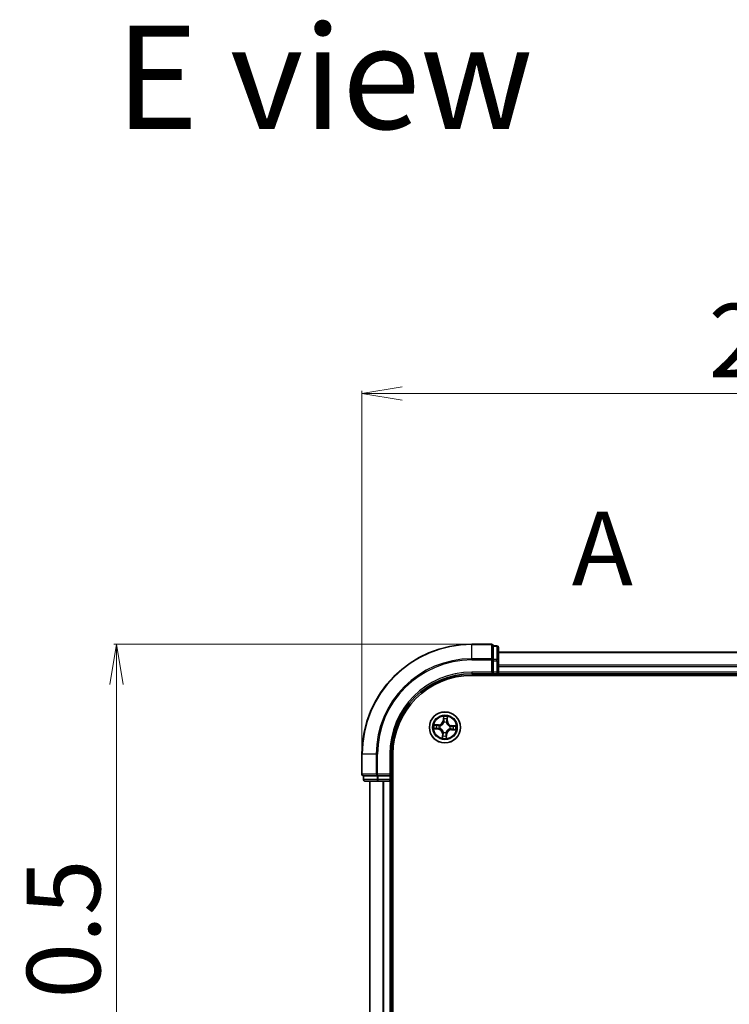
# Model space of a CAD drawing. Units: millimetres. Extents: x 7 to 6313, y 4 to 1550.
# Drawn here: x 1035 to 1167, y 983 to 1166 of the extents above; entities that cross this region are included whole.
import ezdxf

# ---------------------------------------------------------------- set-up
doc = ezdxf.new("R2010")
doc.units = ezdxf.units.MM
doc.header["$LTSCALE"] = 0.5
doc.linetypes.add('CHAIN', pattern=[0.3543, 0.2362, -0.0295, 0.0591, -0.0295])
doc.layers.get('Defpoints').update_dxf_attribs({"lineweight": 25})
for name, color, linetype, lineweight in [('Dimension (ISO)', 7, 'Continuous', 18), ('Section Line (ISO)', 7, 'CHAIN', 25), ('Symbol (ISO)', 7, 'Continuous', 18), ('Visible (ISO)', 7, 'Continuous', 35), ('Visible Narrow (ISO)', 7, 'Continuous', 25)]:
    doc.layers.add(name, color=color, linetype=linetype, lineweight=lineweight)
doc.styles.add('Note Text (TK)', font='txt')
doc.dimstyles.new('Default - Method 1b (TK)', dxfattribs={"dimscale": 0.5, "dimtxt": 2.5, "dimasz": 2.5, "dimexe": 1, "dimexo": 1.5, "dimgap": 1, "dimtad": 1, "dimdsep": 46, "dimtxsty": 'Note Text (TK)', "dimblk": 'OPEN', "dimcen": 0.09, "dimdle": 5, "dimclrd": 100, "dimclre": 100, "dimclrt": 7, "dimadec": 1, "dimazin": 1, "dimtfac": 1, "dimtmove": 0, "dimatfit": 3, "dimldrblk": 'OPEN', "dimfxl": 1, "dimtolj": 1, "dimlwd": -1, "dimlwe": -1, "dimarcsym": 0})

# ---------------------------------------------------------------- blocks, each defined once
blk = doc.blocks.new('2dTransSection0')
at = {"layer": 'Section Line (ISO)', "insert": (182.659, 199.385), "char_height": 2.5, "attachment_point": 7, "style": 'Note Text (TK)'}
blk.add_mtext('A', dxfattribs=at)
blk = doc.blocks.new('_Open')
at = {"color": 0, "linetype": 'ByBlock', "lineweight": -2}
for p, q in [((-1, 0.167), (0, 0)), ((-1, -0.167), (0, 0)), ((0, 0), (-1, 0))]:
    blk.add_line(p, q, dxfattribs=at)
blk = doc.blocks.new('*D34')
at = {"layer": 'Defpoints', "color": 0}
for p in [(1118.98, 1049.95), (1052.74, 888.95), (1118.98, 888.95)]:
    blk.add_point(p, dxfattribs=at)
at = {"layer": 'Dimension (ISO)', "color": 100}
for p, q in [((1118.23, 1049.95), (1052.24, 1049.95)), ((1052.74, 1042.45), (1052.74, 896.45)), ((1118.23, 888.95), (1052.24, 888.95))]:
    blk.add_line(p, q, dxfattribs=at)
at = {"layer": 'Dimension (ISO)', "color": 100, "xscale": 7.5, "yscale": 7.5, "zscale": 7.5}
for p, rotation in [((1052.74, 1049.95), 90), ((1052.74, 888.95), 270)]:
    blk.add_blockref('_Open', p, dxfattribs=dict(at, rotation=rotation))
at = {"layer": 'Dimension (ISO)', "color": 7, "insert": (1042.89, 934.12), "char_height": 1.25, "attachment_point": 4, "rotation": 90, "style": 'Note Text (TK)'}
blk.add_mtext('\\A1;\\fMS PGothic|b0|i0;{\\H13.6950;161±0.5}', dxfattribs=at)
blk = doc.blocks.new('*D35')
at = {"layer": 'Defpoints', "color": 0}
for p in [(1299.48, 1096.69), (1098.48, 1029.45), (1299.48, 1029.45)]:
    blk.add_point(p, dxfattribs=at)
at = {"layer": 'Dimension (ISO)', "color": 100}
for p, q in [((1098.48, 1030.2), (1098.48, 1097.19)), ((1105.98, 1096.69), (1291.98, 1096.69)), ((1299.48, 1030.2), (1299.48, 1097.19))]:
    blk.add_line(p, q, dxfattribs=at)
at = {"layer": 'Dimension (ISO)', "color": 100, "xscale": 7.5, "yscale": 7.5, "zscale": 7.5, "rotation": 180}
blk.add_blockref('_Open', (1098.48, 1096.69), dxfattribs=at)
at = {"layer": 'Dimension (ISO)', "color": 100, "xscale": 7.5, "yscale": 7.5, "zscale": 7.5}
blk.add_blockref('_Open', (1299.48, 1096.69), dxfattribs=at)
at = {"layer": 'Dimension (ISO)', "color": 7, "insert": (1163.11, 1106.54), "char_height": 1.25, "attachment_point": 4, "style": 'Note Text (TK)'}
blk.add_mtext('\\A1;\\fMS PGothic|b0|i0;{\\H13.6950;201±0.5}', dxfattribs=at)

msp = doc.modelspace()

# ---------------------------------------------------------------- linework, layer by layer
at = {"layer": 'Visible (ISO)'}
for p, q in [((1122.6801, 1049.9512), (1118.9801, 1049.9512)), ((1123.6801, 1049.6512), (1122.9801, 1049.6512)), ((1122.9801, 1049.5799), (1122.9801, 1049.6512)), ((1122.9801, 1049.5799), (1122.9801, 1047.1022)), ((1123.9801, 1046.8734), (1123.9801, 1049.3512)), ((1273.9801, 1048.4512), (1123.9801, 1048.4512)), ((1122.9801, 1047.0123), (1122.9801, 1047.1022)), ((1122.9801, 1046.8734), (1122.9801, 1047.0123)), ((1122.9801, 1046.8734), (1122.9801, 1044.7512)), ((1123.9801, 1044.7512), (1123.9801, 1046.8734)), ((1118.9801, 1044.4512), (1122.9801, 1044.4512)), ((1118.9801, 1044.1512), (1278.9801, 1044.1512)), ((1122.6801, 1044.7512), (1122.9801, 1044.4512)), ((1122.9801, 1044.4512), (1122.9801, 1044.7512)), ((1122.9801, 1044.4512), (1123.6801, 1044.4512)), ((1123.9801, 1044.4512), (1123.9801, 1044.7512)), ((1123.9801, 1044.4512), (1273.9801, 1044.4512)), ((1123.9801, 1044.1512), (1123.9801, 1044.4512)), ((1098.4801, 1029.4512), (1098.4801, 1025.7512)), ((1103.9801, 1025.4512), (1103.9801, 1029.4512)), ((1104.2801, 909.4512), (1104.2801, 1029.4512)), ((1098.7801, 1025.4512), (1098.7801, 1024.7512)), ((1098.7801, 1025.4512), (1098.8513, 1025.4512)), ((1101.3291, 1025.4512), (1098.8513, 1025.4512)), ((1099.0801, 1024.4512), (1101.5578, 1024.4512)), ((1099.9801, 1024.4512), (1099.9801, 914.4512)), ((1101.3291, 1025.4512), (1101.419, 1025.4512)), ((1101.419, 1025.4512), (1101.5578, 1025.4512)), ((1103.6801, 1025.4512), (1101.5578, 1025.4512)), ((1101.5578, 1024.4512), (1103.6801, 1024.4512)), ((1103.9801, 1025.4512), (1103.6801, 1025.7512)), ((1103.6801, 1025.4512), (1103.9801, 1025.4512)), ((1103.6801, 1024.4512), (1103.9801, 1024.4512)), ((1103.9801, 1024.7512), (1103.9801, 1025.4512)), ((1103.9801, 914.4512), (1103.9801, 1024.4512)), ((1103.9801, 1024.4512), (1104.2801, 1024.4512))]:
    msp.add_line(p, q, dxfattribs=at)
msp.add_circle((1113.9801, 1034.4512), 2.9, dxfattribs=at)
for centre, radius, start, end in [((1118.9801, 1029.4512), 20.5, 90, 180), ((1122.6801, 1049.6512), 0.3, 0, 90), ((1123.6801, 1049.3512), 0.3, 0, 90), ((1118.9801, 1029.4512), 15, 90, 180), ((1118.9801, 1029.4512), 14.7, 90, 180), ((1123.6801, 1044.7512), 0.3, 270, 0), ((1098.7801, 1025.7512), 0.3, 180, 270), ((1099.0801, 1024.7512), 0.3, 180, 270), ((1103.6801, 1024.7512), 0.3, 270, 0)]:
    msp.add_arc(centre, radius, start, end, dxfattribs=at)
at = {"layer": 'Visible Narrow (ISO)'}
for p, q in [((1118.9801, 1049.8799), (1118.9801, 1049.9512)), ((1118.9801, 1049.8799), (1122.6801, 1049.8799)), ((1118.9801, 1047.2411), (1118.9801, 1049.8799)), ((1122.6801, 1049.8799), (1122.6801, 1049.9512)), ((1122.6801, 1049.8799), (1122.6801, 1047.2411)), ((1123.6801, 1049.5799), (1123.6801, 1049.6512)), ((1122.9801, 1049.5799), (1123.6801, 1049.5799)), ((1123.6801, 1049.5799), (1123.6801, 1047.1022)), ((1123.9801, 1048.3817), (1273.9801, 1048.3817)), ((1122.6801, 1047.2411), (1118.9801, 1047.2411)), ((1118.9801, 1047.2411), (1118.9801, 1047.0123)), ((1118.9801, 1047.0123), (1122.6801, 1047.0123)), ((1122.6801, 1047.0123), (1122.6801, 1047.2411)), ((1122.6801, 1047.0123), (1122.6801, 1044.7512)), ((1122.6801, 1047.0123), (1122.9801, 1047.0123)), ((1123.6801, 1047.1022), (1122.9801, 1047.1022)), ((1122.9801, 1046.8734), (1123.6801, 1046.8734)), ((1123.6801, 1046.8734), (1123.6801, 1047.1022)), ((1123.6801, 1046.8734), (1123.6801, 1044.7512)), ((1123.6801, 1046.8734), (1123.9801, 1046.8734)), ((1273.9801, 1046.0412), (1123.9801, 1046.0412)), ((1118.9801, 1044.7512), (1118.9801, 1044.4512)), ((1122.6801, 1044.7512), (1118.9801, 1044.7512)), ((1123.6801, 1044.7512), (1122.9801, 1044.7512)), ((1123.6801, 1044.7512), (1123.6801, 1044.4512)), ((1123.6801, 1044.7512), (1123.9801, 1044.7512)), ((1123.6801, 1044.4512), (1123.6801, 1044.1512)), ((1123.9801, 1045.8107), (1273.9801, 1045.8107)), ((1273.9801, 1044.7512), (1123.9801, 1044.7512)), ((1113.695, 1036.4914), (1113.641, 1035.7137)), ((1113.6907, 1035.7102), (1113.641, 1035.7137)), ((1113.6907, 1035.7102), (1113.7246, 1036.1992)), ((1113.6907, 1035.7102), (1113.7631, 1035.7052)), ((1113.7868, 1035.3788), (1113.7824, 1035.3996)), ((1114.2748, 1035.3741), (1114.2683, 1035.3538)), ((1114.3982, 1035.6735), (1114.3256, 1035.676)), ((1114.4151, 1036.1633), (1114.3982, 1035.6735)), ((1114.3982, 1035.6735), (1114.448, 1035.6718)), ((1114.448, 1035.6718), (1114.4748, 1036.451)), ((1111.9398, 1034.1661), (1112.7176, 1034.1121)), ((1112.7595, 1034.9191), (1111.9803, 1034.9459)), ((1112.721, 1034.1618), (1112.2321, 1034.1957)), ((1112.2679, 1034.8862), (1112.7578, 1034.8694)), ((1112.721, 1034.1618), (1112.7176, 1034.1121)), ((1112.721, 1034.1618), (1112.7261, 1034.2343)), ((1112.7578, 1034.8694), (1112.7553, 1034.7968)), ((1112.7578, 1034.8694), (1112.7595, 1034.9191)), ((1113.0525, 1034.2579), (1113.0316, 1034.2536)), ((1113.0572, 1034.7459), (1113.0775, 1034.7395)), ((1113.5121, 1033.2306), (1113.4853, 1032.4514)), ((1113.5619, 1033.2289), (1113.5121, 1033.2306)), ((1113.5451, 1032.7391), (1113.5619, 1033.2289)), ((1113.5619, 1033.2289), (1113.6345, 1033.2264)), ((1113.6853, 1033.5283), (1113.6918, 1033.5486)), ((1114.1734, 1033.5236), (1114.1777, 1033.5028)), ((1114.2695, 1033.1922), (1114.197, 1033.1972)), ((1114.2695, 1033.1922), (1114.2355, 1032.7032)), ((1114.2652, 1032.411), (1114.3191, 1033.1887)), ((1114.2695, 1033.1922), (1114.3191, 1033.1887)), ((1114.9029, 1034.1564), (1114.8826, 1034.1629)), ((1114.9076, 1034.6445), (1114.9285, 1034.6488)), ((1115.2024, 1034.033), (1115.2007, 1033.9833)), ((1115.2007, 1033.9833), (1115.9798, 1033.9564)), ((1115.2024, 1034.033), (1115.2049, 1034.1056)), ((1115.6922, 1034.0162), (1115.2024, 1034.033)), ((1115.2391, 1034.7406), (1115.2341, 1034.6681)), ((1115.2391, 1034.7406), (1115.2425, 1034.7903)), ((1115.2391, 1034.7406), (1115.728, 1034.7066)), ((1116.0203, 1034.7363), (1115.2425, 1034.7903)), ((1098.5513, 1029.4512), (1098.4801, 1029.4512)), ((1098.5513, 1025.7512), (1098.5513, 1029.4512)), ((1101.1902, 1029.4512), (1098.5513, 1029.4512)), ((1101.1902, 1029.4512), (1101.1902, 1025.7512)), ((1101.1902, 1029.4512), (1101.419, 1029.4512)), ((1101.419, 1025.7512), (1101.419, 1029.4512)), ((1103.6801, 1029.4512), (1103.9801, 1029.4512)), ((1103.6801, 1029.4512), (1103.6801, 1025.7512)), ((1098.4801, 1025.7512), (1098.5513, 1025.7512)), ((1101.1902, 1025.7512), (1098.5513, 1025.7512)), ((1098.7801, 1024.7512), (1098.8513, 1024.7512)), ((1098.8513, 1024.7512), (1098.8513, 1025.4512)), ((1101.3291, 1024.7512), (1098.8513, 1024.7512)), ((1100.0496, 914.4512), (1100.0496, 1024.4512)), ((1101.1902, 1025.7512), (1101.419, 1025.7512)), ((1101.3291, 1025.4512), (1101.3291, 1024.7512)), ((1101.3291, 1024.7512), (1101.5578, 1024.7512)), ((1103.6801, 1025.7512), (1101.419, 1025.7512)), ((1101.419, 1025.4512), (1101.419, 1025.7512)), ((1101.5578, 1024.7512), (1101.5578, 1025.4512)), ((1103.6801, 1024.7512), (1101.5578, 1024.7512)), ((1101.5578, 1024.4512), (1101.5578, 1024.7512)), ((1102.3901, 1024.4512), (1102.3901, 914.4512)), ((1102.6206, 914.4512), (1102.6206, 1024.4512)), ((1103.6801, 1025.4512), (1103.6801, 1024.7512)), ((1103.9801, 1024.7512), (1103.6801, 1024.7512)), ((1103.6801, 1024.4512), (1103.6801, 1024.7512)), ((1103.6801, 1024.4512), (1103.6801, 914.4512)), ((1104.2801, 1024.7512), (1103.9801, 1024.7512))]:
    msp.add_line(p, q, dxfattribs=at)
for radius in [2.8677, 2.3092, 2.1415]:
    msp.add_circle((1113.9801, 1034.4512), radius, dxfattribs=at)
for centre, radius, start, end in [((1118.9801, 1029.4512), 20.4288, 90, 180), ((1118.9801, 1029.4512), 17.7899, 90, 180), ((1118.9801, 1029.4512), 17.5611, 90, 180), ((1118.9801, 1029.4512), 15.3, 90, 180), ((1112.7888, 1035.7728), 0.904, 268.029379, 356.029379), ((1112.7888, 1035.7728), 0.8542, 268.029379, 356.029379), ((1113.9801, 1034.4512), 2.0601, 76.103961, 97.954798), ((1113.9801, 1034.4512), 1.6122, 76.721859, 97.3369), ((1113.9801, 1034.4512), 0.9688, 72.287423, 101.771335), ((1113.9801, 1034.4512), 0.9475, 72.287423, 101.771335), ((1115.3017, 1035.6424), 0.904, 178.029379, 266.029379), ((1115.3017, 1035.6424), 0.8542, 178.029379, 266.029379), ((1113.9801, 1034.4512), 2.0601, 166.103961, 187.954798), ((1113.9801, 1034.4512), 1.6122, 166.721859, 187.3369), ((1112.6584, 1033.26), 0.8542, 358.029379, 86.029379), ((1112.6584, 1033.26), 0.904, 358.029379, 86.029379), ((1113.9801, 1034.4512), 0.9688, 162.287423, 191.771335), ((1113.9801, 1034.4512), 0.9475, 162.287423, 191.771335), ((1113.9801, 1034.4512), 0.9688, 252.287423, 281.771335), ((1113.9801, 1034.4512), 0.9475, 252.287423, 281.771335), ((1115.1713, 1033.1296), 0.904, 88.029379, 176.029379), ((1115.1713, 1033.1296), 0.8542, 88.029379, 176.029379), ((1113.9801, 1034.4512), 0.9475, 342.287423, 11.771335), ((1113.9801, 1034.4512), 0.9688, 342.287423, 11.771335), ((1113.9801, 1034.4512), 1.6122, 346.721859, 7.3369), ((1113.9801, 1034.4512), 2.0601, 346.103961, 7.954798), ((1113.9801, 1034.4512), 2.0601, 256.103961, 277.954798), ((1113.9801, 1034.4512), 1.6122, 256.721859, 277.3369)]:
    msp.add_arc(centre, radius, start, end, dxfattribs=at)
for centre, major_axis, ratio, start_param, end_param in [((1122.6801, 1049.6512), (0.3, 0), 0.76250914, 0, 1.57079633), ((1123.6801, 1049.3512), (0.3, 0), 0.76250914, 0, 1.57079633), ((1122.6801, 1047.0123), (0.3, 0), 0.76250914, 0, 1.57079633), ((1123.6801, 1046.8734), (0.3, 0), 0.76250914, 0, 1.57079633), ((1113.7743, 1036.1957), (-0.05, 0.0006), 0.54850665, 4.7835784, 6.17876057), ((1113.7799, 1036.0057), (-0.0497, -0.0054), 0.89574018, 4.73044269, 6.08586581), ((1113.7916, 1035.3558), (-0.0486, 0.0116), 0.87684642, 5.10328313, 6.10089396), ((1113.7916, 1035.3558), (-0.0469, 0.0174), 0.41070123, 4.96449783, 6.18744952), ((1113.8128, 1035.7017), (-0.0497, -0.0054), 0.89572054, 4.73483766, 6.08588361), ((1114.2612, 1035.3314), (0.0484, 0.0124), 0.41070123, 0.09573579, 1.31868747), ((1114.2612, 1035.3314), (0.0496, 0.0065), 0.87684641, 0.18229136, 1.17990219), ((1114.2758, 1035.6777), (0.0489, -0.0105), 0.89572054, 0.1973017, 1.54834765), ((1114.3401, 1035.9767), (0.0489, -0.0105), 0.89574018, 0.19731949, 1.55274262), ((1114.3653, 1036.1651), (0.0498, -0.0046), 0.54850665, 0.10442473, 1.4996069), ((1112.2355, 1034.2454), (-0.0006, -0.05), 0.54850665, 4.7835784, 6.17876057), ((1112.2662, 1034.8364), (0.0046, 0.0498), 0.54850665, 0.10442473, 1.4996069), ((1112.4255, 1034.251), (0.0054, -0.0497), 0.89574018, 4.73044269, 6.08586581), ((1112.4546, 1034.8112), (0.0105, 0.0489), 0.89574018, 0.19731949, 1.55274262), ((1112.7295, 1034.284), (0.0054, -0.0497), 0.89572054, 4.73483766, 6.08588361), ((1112.7536, 1034.747), (0.0105, 0.0489), 0.89572054, 0.1973017, 1.54834765), ((1113.0755, 1034.2627), (-0.0116, -0.0486), 0.87684642, 5.10328313, 6.10089396), ((1113.0755, 1034.2627), (-0.0174, -0.0469), 0.41070123, 4.96449783, 6.18744952), ((1113.0999, 1034.7323), (-0.0065, 0.0496), 0.87684641, 0.18229136, 1.17990219), ((1113.0999, 1034.7323), (-0.0124, 0.0484), 0.41070123, 0.09573579, 1.31868747), ((1113.6843, 1033.2247), (-0.0489, 0.0105), 0.89572054, 0.1973017, 1.54834765), ((1113.6989, 1033.571), (-0.0496, -0.0065), 0.87684641, 0.18229136, 1.17990219), ((1113.6989, 1033.571), (-0.0484, -0.0124), 0.41070123, 0.09573579, 1.31868747), ((1114.1473, 1033.2007), (0.0497, 0.0054), 0.89572054, 4.73483766, 6.08588361), ((1114.1686, 1033.5466), (0.0469, -0.0174), 0.41070123, 4.96449783, 6.18744952), ((1114.1686, 1033.5466), (0.0486, -0.0116), 0.87684642, 5.10328313, 6.10089396), ((1114.8603, 1034.1701), (0.0124, -0.0484), 0.41070123, 0.09573579, 1.31868747), ((1114.8603, 1034.1701), (0.0065, -0.0496), 0.87684641, 0.18229136, 1.17990219), ((1114.8846, 1034.6397), (0.0116, 0.0486), 0.87684642, 5.10328313, 6.10089396), ((1114.8846, 1034.6397), (0.0174, 0.0469), 0.41070123, 4.96449783, 6.18744952), ((1115.2066, 1034.1554), (-0.0105, -0.0489), 0.89572054, 0.1973017, 1.54834765), ((1115.2306, 1034.6184), (-0.0054, 0.0497), 0.89572054, 4.73483766, 6.08588361), ((1115.5055, 1034.0912), (-0.0105, -0.0489), 0.89574018, 0.19731949, 1.55274262), ((1115.5346, 1034.6514), (-0.0054, 0.0497), 0.89574018, 4.73044269, 6.08586581), ((1115.6939, 1034.066), (-0.0046, -0.0498), 0.54850665, 0.10442473, 1.4996069), ((1115.7246, 1034.657), (0.0006, 0.05), 0.54850665, 4.7835784, 6.17876057), ((1113.5948, 1032.7373), (-0.0498, 0.0046), 0.54850665, 0.10442473, 1.4996069), ((1113.6201, 1032.9257), (-0.0489, 0.0105), 0.89574018, 0.19731949, 1.55274262), ((1114.1802, 1032.8966), (0.0497, 0.0054), 0.89574018, 4.73044269, 6.08586581), ((1114.1858, 1032.7067), (0.05, -0.0006), 0.54850665, 4.7835784, 6.17876057), ((1098.7801, 1025.7512), (0, -0.3), 0.76250914, 4.71238898, 6.28318531), ((1099.0801, 1024.7512), (0, -0.3), 0.76250914, 4.71238898, 6.28318531), ((1101.419, 1025.7512), (0, -0.3), 0.76250914, 4.71238898, 6.28318531), ((1101.5578, 1024.7512), (0, -0.3), 0.76250914, 4.71238898, 6.28318531)]:
    msp.add_ellipse(centre, major_axis=major_axis, ratio=ratio, start_param=start_param, end_param=end_param, dxfattribs=at)
for points, knots in [([(1113.0775, 1034.7395), (1113.0936, 1034.7438), (1113.1098, 1034.7485), (1113.2075, 1034.7801), (1113.2887, 1034.8176), (1113.4157, 1034.899), (1113.4634, 1034.9352), (1113.5077, 1034.9752), (1113.5521, 1035.0152), (1113.5931, 1035.0588), (1113.6872, 1035.1768), (1113.7329, 1035.2536), (1113.7744, 1035.3476), (1113.7808, 1035.3632), (1113.7868, 1035.3788)], [-0.174866013, -0.174866013, -0.174866013, -0.174866013, -0.16940495, -0.16940495, -0.141674077, -0.141674077, -0.124342281, -0.124342281, -0.124342281, -0.107010485, -0.107010485, -0.079279611, -0.079279611, -0.073818549, -0.073818549, -0.073818549, -0.073818549]), ([(1113.7456, 1035.3749), (1113.7401, 1035.36), (1113.7342, 1035.3453), (1113.6963, 1035.2559), (1113.6546, 1035.183), (1113.5686, 1035.0723), (1113.5311, 1035.0317), (1113.4901, 1034.9948), (1113.4491, 1034.9579), (1113.4049, 1034.9247), (1113.2859, 1034.8506), (1113.2091, 1034.8167), (1113.1162, 1034.7882), (1113.1009, 1034.7839), (1113.0856, 1034.78)], [0.073818549, 0.073818549, 0.073818549, 0.073818549, 0.079279611, 0.079279611, 0.107010485, 0.107010485, 0.124342281, 0.124342281, 0.124342281, 0.141674077, 0.141674077, 0.16940495, 0.16940495, 0.174866013, 0.174866013, 0.174866013, 0.174866013]), ([(1113.7711, 1036.2231), (1113.7715, 1036.2382), (1113.7702, 1036.2538), (1113.7638, 1036.2951), (1113.757, 1036.3211), (1113.7414, 1036.3706), (1113.733, 1036.3942), (1113.7147, 1036.4423), (1113.7048, 1036.467), (1113.695, 1036.4914)], [0, 0, 0, 0, 0.0059340385, 0.0059340385, 0.0154285, 0.0154285, 0.0237449879, 0.0237449879, 0.0323943032, 0.0323943032, 0.0323943032, 0.0323943032]), ([(1113.695, 1036.4914), (1113.6991, 1036.4649), (1113.7033, 1036.4381), (1113.711, 1036.3857), (1113.7145, 1036.3601), (1113.7207, 1036.3062), (1113.7233, 1036.2779), (1113.7251, 1036.2327), (1113.7253, 1036.2157), (1113.7246, 1036.1992)], [-0.0323943032, -0.0323943032, -0.0323943032, -0.0323943032, -0.0237449879, -0.0237449879, -0.0154285, -0.0154285, -0.0059340385, -0.0059340385, 0, 0, 0, 0]), ([(1113.7246, 1036.1992), (1113.7241, 1036.1588), (1113.7244, 1036.1219), (1113.7262, 1036.0578), (1113.7279, 1036.0305), (1113.7302, 1036.0092)], [0, 0, 0, 0, 0.014491423, 0.014491423, 0.0289828459, 0.0289828459, 0.0289828459, 0.0289828459]), ([(1113.7302, 1036.0092), (1113.7357, 1035.9585), (1113.7412, 1035.9079), (1113.7522, 1035.8065), (1113.7577, 1035.7559), (1113.7631, 1035.7052)], [0, 0, 0, 0, 0.0343899271, 0.0343899271, 0.0687798542, 0.0687798542, 0.0687798542, 0.0687798542]), ([(1113.7631, 1035.7052), (1113.7712, 1035.6363), (1113.7722, 1035.5665), (1113.7613, 1035.4557), (1113.755, 1035.4157), (1113.7456, 1035.3749)], [0, 0, 0, 0, 0.0491206273, 0.0491206273, 0.0764653604, 0.0764653604, 0.0764653604, 0.0764653604]), ([(1113.7742, 1036.0502), (1113.7721, 1036.0696), (1113.7708, 1036.0944), (1113.7698, 1036.1527), (1113.7701, 1036.1863), (1113.7711, 1036.2231)], [-0.0289828459, -0.0289828459, -0.0289828459, -0.0289828459, -0.014491423, -0.014491423, 0, 0, 0, 0]), ([(1113.8069, 1035.7461), (1113.8015, 1035.7968), (1113.796, 1035.8475), (1113.7851, 1035.9488), (1113.7796, 1035.9995), (1113.7742, 1036.0502)], [-0.0687798542, -0.0687798542, -0.0687798542, -0.0687798542, -0.0343899271, -0.0343899271, 0, 0, 0, 0]), ([(1113.7824, 1035.3996), (1113.7935, 1035.4424), (1113.8011, 1035.4844), (1113.8147, 1035.6005), (1113.8147, 1035.6737), (1113.8069, 1035.7461)], [-0.0764653604, -0.0764653604, -0.0764653604, -0.0764653604, -0.0491206273, -0.0491206273, 0, 0, 0, 0]), ([(1114.2863, 1035.7212), (1114.2711, 1035.6501), (1114.2635, 1035.5772), (1114.265, 1035.4603), (1114.2683, 1035.4178), (1114.2748, 1035.3741)], [-0.0982412545, -0.0982412545, -0.0982412545, -0.0982412545, -0.0491206273, -0.0491206273, -0.0217758941, -0.0217758941, -0.0217758941, -0.0217758941]), ([(1114.2683, 1035.3538), (1114.2727, 1035.3376), (1114.2774, 1035.3215), (1114.3089, 1035.2237), (1114.3464, 1035.1426), (1114.4278, 1035.0155), (1114.4641, 1034.9679), (1114.5041, 1034.9235), (1114.5441, 1034.8791), (1114.5877, 1034.8381), (1114.7056, 1034.744), (1114.7825, 1034.6983), (1114.8765, 1034.6569), (1114.892, 1034.6505), (1114.9076, 1034.6445)], [-0.174866013, -0.174866013, -0.174866013, -0.174866013, -0.16940495, -0.16940495, -0.141674077, -0.141674077, -0.124342281, -0.124342281, -0.124342281, -0.107010485, -0.107010485, -0.079279611, -0.079279611, -0.073818549, -0.073818549, -0.073818549, -0.073818549]), ([(1114.3503, 1036.0203), (1114.3397, 1035.9704), (1114.329, 1035.9206), (1114.3077, 1035.8209), (1114.297, 1035.7711), (1114.2863, 1035.7212)], [-0.0687798542, -0.0687798542, -0.0687798542, -0.0687798542, -0.0343899271, -0.0343899271, 0, 0, 0, 0]), ([(1114.3089, 1035.3457), (1114.3038, 1035.3872), (1114.3016, 1035.4277), (1114.3023, 1035.5389), (1114.3105, 1035.6083), (1114.3256, 1035.676)], [0.0217758941, 0.0217758941, 0.0217758941, 0.0217758941, 0.0491206273, 0.0491206273, 0.0982412545, 0.0982412545, 0.0982412545, 0.0982412545]), ([(1114.9038, 1034.6857), (1114.8889, 1034.6912), (1114.8741, 1034.697), (1114.7847, 1034.7349), (1114.7118, 1034.7766), (1114.6012, 1034.8627), (1114.5606, 1034.9002), (1114.5236, 1034.9411), (1114.4867, 1034.9821), (1114.4536, 1035.0264), (1114.3795, 1035.1454), (1114.3455, 1035.2222), (1114.3171, 1035.315), (1114.3128, 1035.3303), (1114.3089, 1035.3457)], [0.073818549, 0.073818549, 0.073818549, 0.073818549, 0.079279611, 0.079279611, 0.107010485, 0.107010485, 0.124342281, 0.124342281, 0.124342281, 0.141674077, 0.141674077, 0.16940495, 0.16940495, 0.174866013, 0.174866013, 0.174866013, 0.174866013]), ([(1114.3256, 1035.676), (1114.3363, 1035.7258), (1114.347, 1035.7757), (1114.3684, 1035.8753), (1114.3791, 1035.9251), (1114.3898, 1035.975)], [0, 0, 0, 0, 0.0343899271, 0.0343899271, 0.0687798542, 0.0687798542, 0.0687798542, 0.0687798542]), ([(1114.3713, 1036.192), (1114.3685, 1036.1555), (1114.3653, 1036.1223), (1114.3583, 1036.0642), (1114.3544, 1036.0395), (1114.3503, 1036.0203)], [-0.0289828459, -0.0289828459, -0.0289828459, -0.0289828459, -0.0145850634, -0.0145850634, 0, 0, 0, 0]), ([(1114.4748, 1036.451), (1114.4599, 1036.4226), (1114.4447, 1036.3939), (1114.4127, 1036.3289), (1114.3965, 1036.293), (1114.3781, 1036.2352), (1114.373, 1036.2132), (1114.3713, 1036.192)], [-0.0003383294, -0.0003383294, -0.0003383294, -0.0003383294, 0.0102009359, 0.0102009359, 0.0236501899, 0.0236501899, 0.0320559737, 0.0320559737, 0.0320559737, 0.0320559737]), ([(1114.3898, 1035.975), (1114.3944, 1035.9961), (1114.3989, 1036.0232), (1114.4074, 1036.0869), (1114.4114, 1036.1234), (1114.4151, 1036.1633)], [0, 0, 0, 0, 0.0145850634, 0.0145850634, 0.0289828459, 0.0289828459, 0.0289828459, 0.0289828459]), ([(1114.4151, 1036.1633), (1114.4165, 1036.1867), (1114.4198, 1036.211), (1114.4307, 1036.2749), (1114.4399, 1036.3149), (1114.4579, 1036.3873), (1114.4664, 1036.4193), (1114.4748, 1036.451)], [-0.0320559737, -0.0320559737, -0.0320559737, -0.0320559737, -0.0236501899, -0.0236501899, -0.0102009359, -0.0102009359, 0.0003383294, 0.0003383294, 0.0003383294, 0.0003383294]), ([(1112.2081, 1034.2422), (1112.1931, 1034.2426), (1112.1775, 1034.2413), (1112.1362, 1034.2349), (1112.1102, 1034.2281), (1112.0606, 1034.2126), (1112.0371, 1034.2041), (1111.9889, 1034.1858), (1111.9643, 1034.1759), (1111.9398, 1034.1661)], [0, 0, 0, 0, 0.0059340385, 0.0059340385, 0.0154285, 0.0154285, 0.0237449879, 0.0237449879, 0.0323943032, 0.0323943032, 0.0323943032, 0.0323943032]), ([(1111.9398, 1034.1661), (1111.9664, 1034.1703), (1111.9932, 1034.1745), (1112.0455, 1034.1821), (1112.0711, 1034.1856), (1112.1251, 1034.1918), (1112.1534, 1034.1944), (1112.1985, 1034.1963), (1112.2156, 1034.1964), (1112.2321, 1034.1957)], [-0.0323943032, -0.0323943032, -0.0323943032, -0.0323943032, -0.0237449879, -0.0237449879, -0.0154285, -0.0154285, -0.0059340385, -0.0059340385, 0, 0, 0, 0]), ([(1112.2679, 1034.8862), (1112.2446, 1034.8877), (1112.2203, 1034.8909), (1112.1564, 1034.9018), (1112.1164, 1034.911), (1112.044, 1034.9291), (1112.012, 1034.9375), (1111.9803, 1034.9459)], [-0.0320559737, -0.0320559737, -0.0320559737, -0.0320559737, -0.0236501899, -0.0236501899, -0.0102009359, -0.0102009359, 0.0003383294, 0.0003383294, 0.0003383294, 0.0003383294]), ([(1111.9803, 1034.9459), (1112.0087, 1034.931), (1112.0374, 1034.9158), (1112.1024, 1034.8838), (1112.1383, 1034.8676), (1112.196, 1034.8492), (1112.218, 1034.8441), (1112.2393, 1034.8425)], [-0.0003383294, -0.0003383294, -0.0003383294, -0.0003383294, 0.0102009359, 0.0102009359, 0.0236501899, 0.0236501899, 0.0320559737, 0.0320559737, 0.0320559737, 0.0320559737]), ([(1112.3811, 1034.2453), (1112.3617, 1034.2433), (1112.3369, 1034.242), (1112.2785, 1034.241), (1112.2449, 1034.2412), (1112.2081, 1034.2422)], [-0.0289828459, -0.0289828459, -0.0289828459, -0.0289828459, -0.014491423, -0.014491423, 0, 0, 0, 0]), ([(1112.2321, 1034.1957), (1112.2725, 1034.1953), (1112.3094, 1034.1955), (1112.3735, 1034.1974), (1112.4007, 1034.199), (1112.4221, 1034.2013)], [0, 0, 0, 0, 0.014491423, 0.014491423, 0.0289828459, 0.0289828459, 0.0289828459, 0.0289828459]), ([(1112.2393, 1034.8425), (1112.2757, 1034.8397), (1112.309, 1034.8365), (1112.3671, 1034.8294), (1112.3918, 1034.8256), (1112.411, 1034.8215)], [-0.0289828459, -0.0289828459, -0.0289828459, -0.0289828459, -0.0145850634, -0.0145850634, 0, 0, 0, 0]), ([(1112.4563, 1034.861), (1112.4352, 1034.8655), (1112.4081, 1034.87), (1112.3443, 1034.8785), (1112.3079, 1034.8825), (1112.2679, 1034.8862)], [0, 0, 0, 0, 0.0145850634, 0.0145850634, 0.0289828459, 0.0289828459, 0.0289828459, 0.0289828459]), ([(1112.6851, 1034.278), (1112.6345, 1034.2726), (1112.5838, 1034.2671), (1112.4824, 1034.2562), (1112.4318, 1034.2508), (1112.3811, 1034.2453)], [-0.0687798542, -0.0687798542, -0.0687798542, -0.0687798542, -0.0343899271, -0.0343899271, 0, 0, 0, 0]), ([(1112.411, 1034.8215), (1112.4608, 1034.8108), (1112.5107, 1034.8001), (1112.6103, 1034.7788), (1112.6602, 1034.7681), (1112.71, 1034.7575)], [-0.0687798542, -0.0687798542, -0.0687798542, -0.0687798542, -0.0343899271, -0.0343899271, 0, 0, 0, 0]), ([(1112.4221, 1034.2013), (1112.4727, 1034.2068), (1112.5234, 1034.2123), (1112.6247, 1034.2233), (1112.6754, 1034.2288), (1112.7261, 1034.2343)], [0, 0, 0, 0, 0.0343899271, 0.0343899271, 0.0687798542, 0.0687798542, 0.0687798542, 0.0687798542]), ([(1112.7553, 1034.7968), (1112.7054, 1034.8075), (1112.6556, 1034.8182), (1112.5559, 1034.8396), (1112.5061, 1034.8503), (1112.4563, 1034.861)], [0, 0, 0, 0, 0.0343899271, 0.0343899271, 0.0687798542, 0.0687798542, 0.0687798542, 0.0687798542]), ([(1113.0316, 1034.2536), (1112.9888, 1034.2646), (1112.9469, 1034.2722), (1112.8308, 1034.2858), (1112.7575, 1034.2858), (1112.6851, 1034.278)], [-0.0764653604, -0.0764653604, -0.0764653604, -0.0764653604, -0.0491206273, -0.0491206273, 0, 0, 0, 0]), ([(1112.71, 1034.7575), (1112.7812, 1034.7422), (1112.854, 1034.7346), (1112.971, 1034.7362), (1113.0135, 1034.7394), (1113.0572, 1034.7459)], [-0.0982412545, -0.0982412545, -0.0982412545, -0.0982412545, -0.0491206273, -0.0491206273, -0.0217758941, -0.0217758941, -0.0217758941, -0.0217758941]), ([(1112.7261, 1034.2343), (1112.795, 1034.2424), (1112.8648, 1034.2433), (1112.9755, 1034.2325), (1113.0156, 1034.2261), (1113.0564, 1034.2167)], [0, 0, 0, 0, 0.0491206273, 0.0491206273, 0.0764653604, 0.0764653604, 0.0764653604, 0.0764653604]), ([(1113.0856, 1034.78), (1113.044, 1034.7749), (1113.0036, 1034.7727), (1112.8923, 1034.7734), (1112.823, 1034.7816), (1112.7553, 1034.7968)], [0.0217758941, 0.0217758941, 0.0217758941, 0.0217758941, 0.0491206273, 0.0491206273, 0.0982412545, 0.0982412545, 0.0982412545, 0.0982412545]), ([(1113.6918, 1033.5486), (1113.6875, 1033.5648), (1113.6827, 1033.5809), (1113.6512, 1033.6787), (1113.6137, 1033.7598), (1113.5323, 1033.8869), (1113.4961, 1033.9345), (1113.456, 1033.9789), (1113.416, 1034.0233), (1113.3724, 1034.0642), (1113.2545, 1034.1583), (1113.1776, 1034.2041), (1113.0836, 1034.2455), (1113.0681, 1034.2519), (1113.0525, 1034.2579)], [-0.174866013, -0.174866013, -0.174866013, -0.174866013, -0.16940495, -0.16940495, -0.141674077, -0.141674077, -0.124342281, -0.124342281, -0.124342281, -0.107010485, -0.107010485, -0.079279611, -0.079279611, -0.073818549, -0.073818549, -0.073818549, -0.073818549]), ([(1113.0564, 1034.2167), (1113.0712, 1034.2112), (1113.086, 1034.2054), (1113.1754, 1034.1675), (1113.2483, 1034.1258), (1113.359, 1034.0397), (1113.3996, 1034.0022), (1113.4365, 1033.9612), (1113.4734, 1033.9203), (1113.5065, 1033.876), (1113.5806, 1033.757), (1113.6146, 1033.6802), (1113.643, 1033.5874), (1113.6473, 1033.5721), (1113.6512, 1033.5567)], [0.073818549, 0.073818549, 0.073818549, 0.073818549, 0.079279611, 0.079279611, 0.107010485, 0.107010485, 0.124342281, 0.124342281, 0.124342281, 0.141674077, 0.141674077, 0.16940495, 0.16940495, 0.174866013, 0.174866013, 0.174866013, 0.174866013]), ([(1113.6345, 1033.2264), (1113.6238, 1033.1766), (1113.6131, 1033.1267), (1113.5917, 1033.0271), (1113.581, 1032.9773), (1113.5703, 1032.9274)], [0, 0, 0, 0, 0.0343899271, 0.0343899271, 0.0687798542, 0.0687798542, 0.0687798542, 0.0687798542]), ([(1113.6098, 1032.8821), (1113.6205, 1032.932), (1113.6311, 1032.9818), (1113.6525, 1033.0815), (1113.6631, 1033.1313), (1113.6738, 1033.1811)], [-0.0687798542, -0.0687798542, -0.0687798542, -0.0687798542, -0.0343899271, -0.0343899271, 0, 0, 0, 0]), ([(1113.6512, 1033.5567), (1113.6563, 1033.5152), (1113.6585, 1033.4747), (1113.6579, 1033.3635), (1113.6497, 1033.2941), (1113.6345, 1033.2264)], [0.0217758941, 0.0217758941, 0.0217758941, 0.0217758941, 0.0491206273, 0.0491206273, 0.0982412545, 0.0982412545, 0.0982412545, 0.0982412545]), ([(1113.6738, 1033.1811), (1113.689, 1033.2523), (1113.6966, 1033.3252), (1113.6951, 1033.4421), (1113.6919, 1033.4846), (1113.6853, 1033.5283)], [-0.0982412545, -0.0982412545, -0.0982412545, -0.0982412545, -0.0491206273, -0.0491206273, -0.0217758941, -0.0217758941, -0.0217758941, -0.0217758941]), ([(1114.1777, 1033.5028), (1114.1667, 1033.46), (1114.159, 1033.418), (1114.1454, 1033.3019), (1114.1455, 1033.2286), (1114.1532, 1033.1563)], [-0.0764653604, -0.0764653604, -0.0764653604, -0.0764653604, -0.0491206273, -0.0491206273, 0, 0, 0, 0]), ([(1114.1532, 1033.1563), (1114.1587, 1033.1056), (1114.1641, 1033.0549), (1114.175, 1032.9536), (1114.1805, 1032.9029), (1114.1859, 1032.8522)], [-0.0687798542, -0.0687798542, -0.0687798542, -0.0687798542, -0.0343899271, -0.0343899271, 0, 0, 0, 0]), ([(1114.8826, 1034.1629), (1114.8665, 1034.1586), (1114.8504, 1034.1538), (1114.7526, 1034.1223), (1114.6714, 1034.0848), (1114.5444, 1034.0034), (1114.4968, 1033.9672), (1114.4524, 1033.9272), (1114.408, 1033.8872), (1114.367, 1033.8436), (1114.2729, 1033.7256), (1114.2272, 1033.6488), (1114.1857, 1033.5548), (1114.1793, 1033.5392), (1114.1734, 1033.5236)], [-0.174866013, -0.174866013, -0.174866013, -0.174866013, -0.16940495, -0.16940495, -0.141674077, -0.141674077, -0.124342281, -0.124342281, -0.124342281, -0.107010485, -0.107010485, -0.079279611, -0.079279611, -0.073818549, -0.073818549, -0.073818549, -0.073818549]), ([(1114.197, 1033.1972), (1114.1889, 1033.2661), (1114.1879, 1033.3359), (1114.1988, 1033.4467), (1114.2052, 1033.4867), (1114.2146, 1033.5275)], [0, 0, 0, 0, 0.0491206273, 0.0491206273, 0.0764653604, 0.0764653604, 0.0764653604, 0.0764653604]), ([(1114.2299, 1032.8932), (1114.2244, 1032.9439), (1114.2189, 1032.9945), (1114.208, 1033.0959), (1114.2025, 1033.1465), (1114.197, 1033.1972)], [0, 0, 0, 0, 0.0343899271, 0.0343899271, 0.0687798542, 0.0687798542, 0.0687798542, 0.0687798542]), ([(1114.2146, 1033.5275), (1114.22, 1033.5423), (1114.2259, 1033.5571), (1114.2638, 1033.6465), (1114.3055, 1033.7194), (1114.3915, 1033.8301), (1114.429, 1033.8707), (1114.47, 1033.9076), (1114.511, 1033.9445), (1114.5552, 1033.9777), (1114.6742, 1034.0518), (1114.751, 1034.0857), (1114.8439, 1034.1142), (1114.8592, 1034.1184), (1114.8745, 1034.1224)], [0.073818549, 0.073818549, 0.073818549, 0.073818549, 0.079279611, 0.079279611, 0.107010485, 0.107010485, 0.124342281, 0.124342281, 0.124342281, 0.141674077, 0.141674077, 0.16940495, 0.16940495, 0.174866013, 0.174866013, 0.174866013, 0.174866013]), ([(1114.8745, 1034.1224), (1114.9161, 1034.1275), (1114.9565, 1034.1297), (1115.0678, 1034.129), (1115.1372, 1034.1208), (1115.2049, 1034.1056)], [0.0217758941, 0.0217758941, 0.0217758941, 0.0217758941, 0.0491206273, 0.0491206273, 0.0982412545, 0.0982412545, 0.0982412545, 0.0982412545]), ([(1115.2501, 1034.1449), (1115.1789, 1034.1601), (1115.1061, 1034.1678), (1114.9892, 1034.1662), (1114.9467, 1034.163), (1114.9029, 1034.1564)], [-0.0982412545, -0.0982412545, -0.0982412545, -0.0982412545, -0.0491206273, -0.0491206273, -0.0217758941, -0.0217758941, -0.0217758941, -0.0217758941]), ([(1115.2341, 1034.6681), (1115.1651, 1034.66), (1115.0953, 1034.6591), (1114.9846, 1034.6699), (1114.9446, 1034.6763), (1114.9038, 1034.6857)], [0, 0, 0, 0, 0.0491206273, 0.0491206273, 0.0764653604, 0.0764653604, 0.0764653604, 0.0764653604]), ([(1114.9285, 1034.6488), (1114.9713, 1034.6378), (1115.0132, 1034.6302), (1115.1294, 1034.6165), (1115.2026, 1034.6166), (1115.275, 1034.6244)], [-0.0764653604, -0.0764653604, -0.0764653604, -0.0764653604, -0.0491206273, -0.0491206273, 0, 0, 0, 0]), ([(1115.2049, 1034.1056), (1115.2547, 1034.0949), (1115.3045, 1034.0842), (1115.4042, 1034.0628), (1115.454, 1034.0521), (1115.5038, 1034.0414)], [0, 0, 0, 0, 0.0343899271, 0.0343899271, 0.0687798542, 0.0687798542, 0.0687798542, 0.0687798542]), ([(1115.5381, 1034.701), (1115.4874, 1034.6956), (1115.4367, 1034.6901), (1115.3354, 1034.6791), (1115.2847, 1034.6736), (1115.2341, 1034.6681)], [0, 0, 0, 0, 0.0343899271, 0.0343899271, 0.0687798542, 0.0687798542, 0.0687798542, 0.0687798542]), ([(1115.5491, 1034.0809), (1115.4993, 1034.0916), (1115.4495, 1034.1023), (1115.3498, 1034.1236), (1115.3, 1034.1343), (1115.2501, 1034.1449)], [-0.0687798542, -0.0687798542, -0.0687798542, -0.0687798542, -0.0343899271, -0.0343899271, 0, 0, 0, 0]), ([(1115.275, 1034.6244), (1115.3257, 1034.6298), (1115.3763, 1034.6353), (1115.4777, 1034.6462), (1115.5284, 1034.6516), (1115.579, 1034.6571)], [-0.0687798542, -0.0687798542, -0.0687798542, -0.0687798542, -0.0343899271, -0.0343899271, 0, 0, 0, 0]), ([(1115.5038, 1034.0414), (1115.525, 1034.0369), (1115.5521, 1034.0324), (1115.6158, 1034.0239), (1115.6522, 1034.0199), (1115.6922, 1034.0162)], [0, 0, 0, 0, 0.0145850634, 0.0145850634, 0.0289828459, 0.0289828459, 0.0289828459, 0.0289828459]), ([(1115.728, 1034.7066), (1115.6876, 1034.7071), (1115.6507, 1034.7069), (1115.5866, 1034.705), (1115.5594, 1034.7034), (1115.5381, 1034.701)], [0, 0, 0, 0, 0.014491423, 0.014491423, 0.0289828459, 0.0289828459, 0.0289828459, 0.0289828459]), ([(1115.7208, 1034.0599), (1115.6844, 1034.0627), (1115.6511, 1034.0659), (1115.5931, 1034.073), (1115.5684, 1034.0768), (1115.5491, 1034.0809)], [-0.0289828459, -0.0289828459, -0.0289828459, -0.0289828459, -0.0145850634, -0.0145850634, 0, 0, 0, 0]), ([(1115.579, 1034.6571), (1115.5985, 1034.6591), (1115.6232, 1034.6604), (1115.6816, 1034.6614), (1115.7152, 1034.6612), (1115.752, 1034.6602)], [-0.0289828459, -0.0289828459, -0.0289828459, -0.0289828459, -0.014491423, -0.014491423, 0, 0, 0, 0]), ([(1115.6922, 1034.0162), (1115.7156, 1034.0147), (1115.7398, 1034.0115), (1115.8038, 1034.0005), (1115.8438, 1033.9914), (1115.9162, 1033.9733), (1115.9482, 1033.9649), (1115.9798, 1033.9564)], [-0.0320559737, -0.0320559737, -0.0320559737, -0.0320559737, -0.0236501899, -0.0236501899, -0.0102009359, -0.0102009359, 0.0003383294, 0.0003383294, 0.0003383294, 0.0003383294]), ([(1115.9798, 1033.9564), (1115.9514, 1033.9714), (1115.9228, 1033.9865), (1115.8578, 1034.0185), (1115.8218, 1034.0347), (1115.7641, 1034.0532), (1115.7421, 1034.0583), (1115.7208, 1034.0599)], [-0.0003383294, -0.0003383294, -0.0003383294, -0.0003383294, 0.0102009359, 0.0102009359, 0.0236501899, 0.0236501899, 0.0320559737, 0.0320559737, 0.0320559737, 0.0320559737]), ([(1116.0203, 1034.7363), (1115.9937, 1034.7321), (1115.9669, 1034.7279), (1115.9146, 1034.7203), (1115.889, 1034.7168), (1115.8351, 1034.7106), (1115.8067, 1034.708), (1115.7616, 1034.7061), (1115.7445, 1034.706), (1115.728, 1034.7066)], [-0.0323943032, -0.0323943032, -0.0323943032, -0.0323943032, -0.0237449879, -0.0237449879, -0.0154285, -0.0154285, -0.0059340385, -0.0059340385, 0, 0, 0, 0]), ([(1115.752, 1034.6602), (1115.767, 1034.6598), (1115.7826, 1034.6611), (1115.824, 1034.6675), (1115.85, 1034.6743), (1115.8995, 1034.6898), (1115.923, 1034.6983), (1115.9712, 1034.7166), (1115.9959, 1034.7265), (1116.0203, 1034.7363)], [0, 0, 0, 0, 0.0059340385, 0.0059340385, 0.0154285, 0.0154285, 0.0237449879, 0.0237449879, 0.0323943032, 0.0323943032, 0.0323943032, 0.0323943032]), ([(1113.5451, 1032.7391), (1113.5436, 1032.7157), (1113.5404, 1032.6914), (1113.5294, 1032.6275), (1113.5202, 1032.5875), (1113.5022, 1032.5151), (1113.4937, 1032.4831), (1113.4853, 1032.4514)], [-0.0320559737, -0.0320559737, -0.0320559737, -0.0320559737, -0.0236501899, -0.0236501899, -0.0102009359, -0.0102009359, 0.0003383294, 0.0003383294, 0.0003383294, 0.0003383294]), ([(1113.4853, 1032.4514), (1113.5003, 1032.4798), (1113.5154, 1032.5085), (1113.5474, 1032.5735), (1113.5636, 1032.6094), (1113.582, 1032.6672), (1113.5871, 1032.6891), (1113.5888, 1032.7104)], [-0.0003383294, -0.0003383294, -0.0003383294, -0.0003383294, 0.0102009359, 0.0102009359, 0.0236501899, 0.0236501899, 0.0320559737, 0.0320559737, 0.0320559737, 0.0320559737]), ([(1113.5703, 1032.9274), (1113.5657, 1032.9063), (1113.5613, 1032.8792), (1113.5528, 1032.8155), (1113.5487, 1032.779), (1113.5451, 1032.7391)], [0, 0, 0, 0, 0.0145850634, 0.0145850634, 0.0289828459, 0.0289828459, 0.0289828459, 0.0289828459]), ([(1113.5888, 1032.7104), (1113.5916, 1032.7469), (1113.5948, 1032.7801), (1113.6018, 1032.8382), (1113.6057, 1032.8629), (1113.6098, 1032.8821)], [-0.0289828459, -0.0289828459, -0.0289828459, -0.0289828459, -0.0145850634, -0.0145850634, 0, 0, 0, 0]), ([(1114.1859, 1032.8522), (1114.188, 1032.8328), (1114.1893, 1032.808), (1114.1903, 1032.7497), (1114.19, 1032.7161), (1114.1891, 1032.6793)], [-0.0289828459, -0.0289828459, -0.0289828459, -0.0289828459, -0.014491423, -0.014491423, 0, 0, 0, 0]), ([(1114.1891, 1032.6793), (1114.1887, 1032.6642), (1114.1899, 1032.6486), (1114.1963, 1032.6073), (1114.2031, 1032.5813), (1114.2187, 1032.5317), (1114.2272, 1032.5082), (1114.2455, 1032.4601), (1114.2554, 1032.4354), (1114.2652, 1032.411)], [0, 0, 0, 0, 0.0059340385, 0.0059340385, 0.0154285, 0.0154285, 0.0237449879, 0.0237449879, 0.0323943032, 0.0323943032, 0.0323943032, 0.0323943032]), ([(1114.2355, 1032.7032), (1114.236, 1032.7436), (1114.2358, 1032.7805), (1114.2339, 1032.8446), (1114.2322, 1032.8718), (1114.2299, 1032.8932)], [0, 0, 0, 0, 0.014491423, 0.014491423, 0.0289828459, 0.0289828459, 0.0289828459, 0.0289828459]), ([(1114.2652, 1032.411), (1114.261, 1032.4375), (1114.2568, 1032.4643), (1114.2491, 1032.5167), (1114.2456, 1032.5423), (1114.2394, 1032.5962), (1114.2369, 1032.6245), (1114.235, 1032.6697), (1114.2348, 1032.6867), (1114.2355, 1032.7032)], [-0.0323943032, -0.0323943032, -0.0323943032, -0.0323943032, -0.0237449879, -0.0237449879, -0.0154285, -0.0154285, -0.0059340385, -0.0059340385, 0, 0, 0, 0])]:
    msp.add_open_spline(points, degree=3, knots=knots, dxfattribs=at)

# ---------------------------------------------------------------- block references
at = {"layer": 'Section Line (ISO)', "xscale": 5.5, "yscale": 5.5, "zscale": 5.5}
msp.add_blockref('2dTransSection0', (133, -40), dxfattribs=at)

# ---------------------------------------------------------------- texts
at = {"layer": 'Symbol (ISO)', "color": 7, "insert": (1052.5531, 1155.6179), "char_height": 19.25, "attachment_point": 4, "line_spacing_factor": 1.5, "style": 'Note Text (TK)'}
msp.add_mtext('\\fMS PGothic|b0|i0;{\\H19.2500;E view}', dxfattribs=at)

# ---------------------------------------------------------------- dimensions: what is measured, and where the dimension line sits
at = {"layer": 'Dimension (ISO)', "color": 100}
for base, p1, p2, angle, picture, middle in [((1299.4801, 1096.6942), (1098.4801, 1029.4512), (1299.4801, 1029.4512), 180, '*D35', (1198.9801, 1096.6942)), ((1052.7368, 888.9512), (1118.9801, 1049.9512), (1118.9801, 888.9512), 90, '*D34', (1052.7368, 969.4512))]:
    dim = msp.add_linear_dim(base=base, p1=p1, p2=p2, angle=angle, text='\\fMS PGothic|b0|i0;{\\H13.6950;<>±0.5}', dimstyle='Default - Method 1b (TK)', override={"dimasz": 15, "dimgap": 6, "dimdec": 0, "dimtol": 0, "dimlim": 0, "dimtp": 0, "dimtm": 0, "dimtdec": 0, "dimtofl": 0, "dimatfit": 1}, dxfattribs=at)
    dim.commit()
    dim.dimension.update_dxf_attribs({"geometry": picture, "text_midpoint": middle, "dimtype": 160})

doc.saveas('drawing.dxf')
